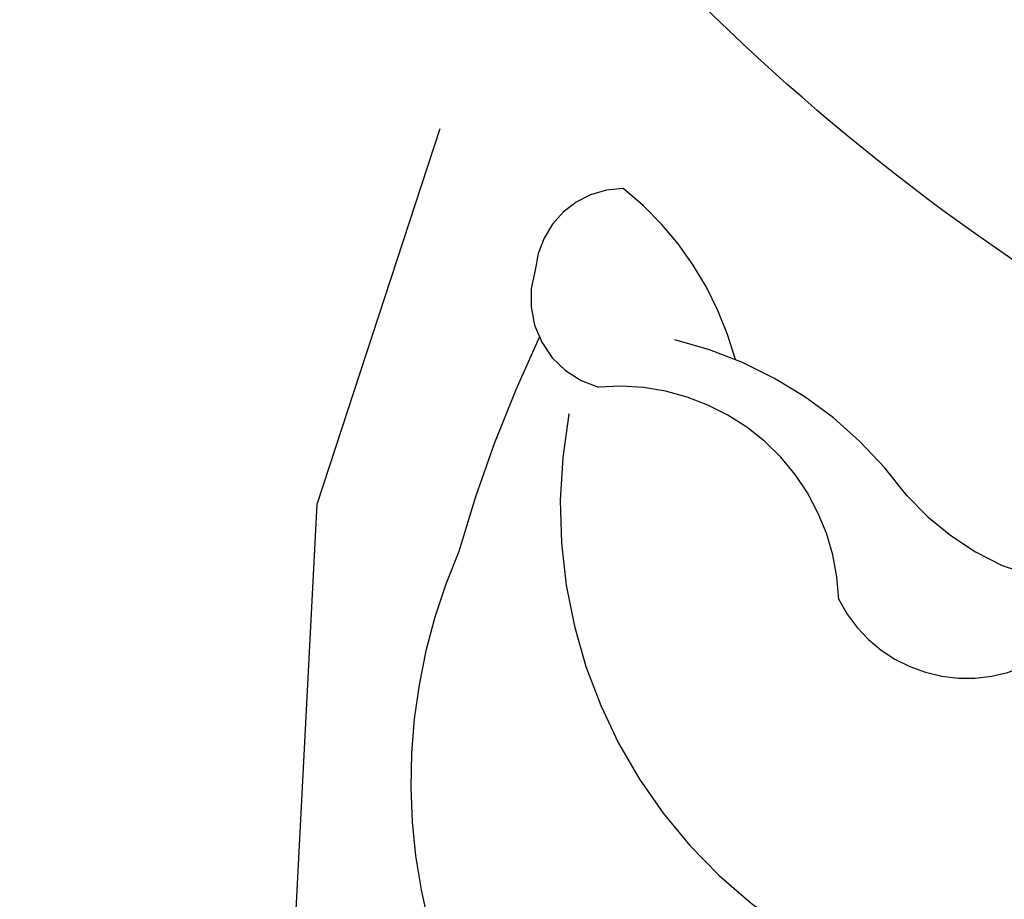
# Model space of a CAD drawing. Units: millimetres. Extents: x 73114 to 76894, y 75271 to 76162.
# Drawn here: x 74762 to 74772, y 75913 to 75923 of the extents above; entities that cross this region are included whole.
import ezdxf
from ezdxf.xclip import XClip

# ---------------------------------------------------------------- set-up
doc = ezdxf.new("R2010")
doc.units = ezdxf.units.MM
doc.header["$XCLIPFRAME"] = 2
doc.linetypes.add('ACAD_ISO07W100', pattern=[3, 0, -3])
doc.linetypes.add('HIDDEN', pattern=[9.524999999999999, 6.35, -3.175])
doc.layers.add('A-04.尺寸標註', color=4, linetype='Continuous')
doc.layers.add('H-08.木作(細線)', color=8, linetype='Continuous')
doc.layers.add('logo', color=8, linetype='Continuous', plot=False)
doc.styles.get("Standard").update_dxf_attribs({"font": 'arial.ttf'})
doc.styles.add('新細明體', font='PMingLiU.ttf')
doc.dimstyles.new('3', dxfattribs={"dimtxt": 7.5, "dimasz": 2.25, "dimexe": 1.5, "dimexo": 1.5, "dimgap": 0.9, "dimtad": 2, "dimdec": 0, "dimtxsty": '新細明體', "dimblk": 'ARCHTICK', "dimcen": 5, "dimclrd": 8, "dimclre": 8, "dimclrt": 4, "dimadec": 0, "dimazin": 0, "dimtfac": 1, "dimtdec": 0, "dimtix": 1, "dimtmove": 2, "dimatfit": 3, "dimldrblk": 'OPEN90', "dimfxl": 1.25, "dimlwd": 9, "dimlwe": 9, "dimarcsym": 0})

# ---------------------------------------------------------------- blocks, each defined once
blk = doc.blocks.new('_ArchTick')
at = {"color": 0, "linetype": 'ByBlock', "const_width": 0.15}
blk.add_lwpolyline([(-0.5, -0.5), (0.5, 0.5)], dxfattribs=at)
blk = doc.blocks.new('*D39')
at = {"layer": 'A-04.尺寸標註', "color": 8, "linetype": 'HIDDEN', "lineweight": 9, "ltscale": 0.3, "transparency": 16777216}
for p, q in [((74660.19095698328, 75758.19377128685), (74660.19095698328, 76025.58698902169)), ((75135.87607925462, 75877.27967818949), (75135.87607925462, 76025.58698902169))]:
    blk.add_line(p, q, dxfattribs=at)
at = {"layer": 'A-04.尺寸標註', "color": 8, "lineweight": 9, "ltscale": 0.3, "transparency": 16777216}
blk.add_line((74660.19095698328, 76024.08698902169), (75135.87607925462, 76024.08698902169), dxfattribs=at)
at = {"layer": 'DEFPOINTS', "color": 0, "ltscale": 0.3, "transparency": 16777216}
for p in [(75135.87607925462, 76024.08698902169), (75135.87607925462, 75875.77967818949), (74660.19095698328, 75756.69377128685)]:
    blk.add_point(p, dxfattribs=at)
at = {"layer": 'A-04.尺寸標註', "color": 8, "lineweight": 9, "ltscale": 0.3, "transparency": 16777216, "xscale": 2.25, "yscale": 2.25, "zscale": 2.25, "rotation": 180}
blk.add_blockref('_ArchTick', (74660.19095698328, 76024.08698902169), dxfattribs=at)
at = {"layer": 'A-04.尺寸標註', "color": 8, "lineweight": 9, "ltscale": 0.3, "transparency": 16777216, "xscale": 2.25, "yscale": 2.25, "zscale": 2.25}
blk.add_blockref('_ArchTick', (75135.87607925462, 76024.08698902169), dxfattribs=at)
at = {"layer": 'A-04.尺寸標註', "color": 4, "ltscale": 0.3, "transparency": 16777216, "insert": (74898.03351811896, 76029.21118960308), "char_height": 7.5, "attachment_point": 5, "style": '新細明體'}
blk.add_mtext('476', dxfattribs=at)
blk = doc.blocks.new('_Open90')
at = {"color": 0, "linetype": 'ByBlock', "lineweight": -2}
for p, q in [((-0.5, 0.5), (0, 0)), ((0, 0), (-1, 0)), ((0, 0), (-0.5, -0.5))]:
    blk.add_line(p, q, dxfattribs=at)
blk = doc.blocks.new('SE-21043L-d')
at = {"layer": 'H-08.木作(細線)'}
for points, knots in [([(-29.31313717181365, 62.63072261497609), (-33.03340464836219, 67.08247596030583), (-38.27714906297479, 76.56910005735108), (-36.39062246662979, 91.4658768175666), (-26.5103977008639, 103.394951954054), (-10.37183597918374, 107.2733911689775), (1.366423461273371, 101.6613519588489), (6.5192716267793, 95.99874389948218), (9.792409841209519, 93.62692604786344), (12.10148783283512, 93.31283394468096), (13.46656638676359, 93.7317078519659), (13.38432731397734, 91.21689741880618), (11.21893159369029, 90.93351558420568), (10.26850593527888, 90.96703256945148)], [0, 0, 0, 0, 0.0378287850627172, 0.07040401627090043, 0.101996822362594, 0.1453982193306572, 0.1773010491334993, 0.1896175421337566, 0.2002509273726762, 0.2053109771265888, 0.2066160061530788, 0.2100298217192387, 0.2192159854396908, 0.2192159854396908, 0.2192159854396908, 0.2192159854396908]), ([(-29.31313717181365, 62.630722614977), (-33.03340464836219, 67.08247596030674), (-38.27714906297479, 76.56910005735222), (-36.39062246662979, 91.4658768175675), (-26.51039770086572, 103.3949519540549), (-10.37183597918374, 107.2733911689782), (1.366423461271552, 101.6613519588498), (6.5192716267793, 95.99874389948309), (9.792409841209519, 93.62692604786434), (12.10148783283512, 93.31283394468187), (13.46656638676177, 93.7317078519668), (13.39214047979658, 91.45581829000139), (11.65001191368174, 91.01487296889036), (10.71235167141094, 90.96991047063534)], [0, 0, 0, 0, 0.0378287850627172, 0.07040401627090043, 0.101996822362594, 0.1453982193306572, 0.1773010491334993, 0.1896175421337566, 0.2002509273726762, 0.2053109771265888, 0.2066160061530788, 0.2100298217192387, 0.2178949329037516, 0.2178949329037516, 0.2178949329037516, 0.2178949329037516]), ([(-29.31313717181365, 62.63072261497632), (-33.03340464836219, 67.08247596030606), (-38.27714906297297, 76.56910005735153), (-36.39062246662979, 91.46587681756682), (-26.5103977008639, 103.394951954054), (-10.37183597918374, 107.2733911689775), (1.366423461273371, 101.6613519588491), (6.5192716267793, 95.99874389948218), (9.792409841209519, 93.62692604786366), (12.10148783283512, 93.31283394468119), (13.46656638676359, 93.73170785196635), (13.39214047979658, 91.4558182900007), (11.65001191368174, 91.01487296888945), (10.71235167141094, 90.96991047063489)], [0, 0, 0, 0, 0.0378287850627172, 0.07040401627090043, 0.101996822362594, 0.1453982193306572, 0.1773010491334993, 0.1896175421337566, 0.2002509273726762, 0.2053109771265888, 0.2066160061530788, 0.2100298217192387, 0.2178949329037516, 0.2178949329037516, 0.2178949329037516, 0.2178949329037516])]:
    blk.add_open_spline(points, degree=3, knots=knots, dxfattribs=at)
blk = doc.blocks.new('logo')
at = {"layer": 'logo'}
h = blk.add_hatch(color=256, dxfattribs=at)
edge = h.paths.add_edge_path()
edge.add_ellipse((0.1802914912277629, 0.6045799425100995), major_axis=(0.3229310822019948, 0.5660060967866092), ratio=0.6591105981489803, start_angle=263.8575603848327, end_angle=429.8250477163325)
edge.add_arc((0.01771428938263853, 1.391569346549659), 0.3993341679718461, 258.9967413552358, 261.0580007118785)
edge.add_ellipse((0.1787985320825101, 0.6023774291033988), major_axis=(0.3143045515932551, 0.550886248658738), ratio=0.6598378267023628, start_angle=263.2429892943743, end_angle=428.5195051545401, ccw=False)
edge.add_arc((0.5073199427151849, 0.3746967277193107), 0.04332311897827124, 263.9961799065642, 282.4455010696743)
edge = h.paths.add_edge_path()
edge.add_ellipse((0.1787985320825101, 0.6023774291033988), major_axis=(0.3143045515932551, 0.550886248658738), ratio=0.6598378267023628, start_angle=70.27444383542638, end_angle=262.8393938163964, ccw=False)
edge.add_arc((0.03068698310926266, 1.204096049413238), 0.2374621132576002, 245.2323085429004, 248.2556509235489, ccw=False)
edge.add_ellipse((0.1802914912277629, 0.6045799425100995), major_axis=(0.3229310822019948, 0.5660060967866092), ratio=0.6591105981489803, start_angle=71.19986132064916, end_angle=263.5874831709492)
edge.add_arc((0.5026783769171743, 0.3667582457528624), 0.03889587363998076, 266.46582511937555, 288.39279538090886, ccw=False)
edge = h.paths.add_edge_path(flags=17)
edge.add_line((0.1957087584469264, 1.019739823916098), (0.1957087584469264, 1.034098023633305))
edge.add_arc((0.01771428938263853, 1.391569346549659), 0.3993341679718463, 261.0580007118787, 296.46993326101176, ccw=False)
edge.add_ellipse((0.1787985320825101, 0.6023774291033988), major_axis=(0.3143045515932551, 0.550886248658738), ratio=0.6598378267023628, start_angle=68.51950515454008, end_angle=70.27444383542637)
edge.add_arc((0.03068698310926266, 1.204096049413238), 0.2374621132576002, 248.2556509235472, 287.7328540247523)
edge.add_arc((0.1787515700016229, 0.8428055305785165), 0.1548912369510153, 119.2734902879766, 139.7005654380212)
edge.add_arc((0.4473028325628547, 0.5857130801532549), 0.5264673858294753, 137.2637964536153, 146.3296441712179)
edge.add_arc((0.699990274517404, 0.4866655720743438), 0.7937747080540483, 150.495440047385, 153.133153759539)
edge.add_arc((0.1745226173352421, 0.06722498738599825), 0.7993051380316838, 100.81859140067678, 103.20768185935663, ccw=False)
edge.add_arc((0.3030484850914945, 0.6842535605883313), 0.3253316575808651, 138.9230766667263, 148.8947779466664, ccw=False)
edge.add_arc((0.6247753021470999, 0.3946425204858315), 0.7581851605665992, 124.46568866148871, 138.4001760205241, ccw=False)
edge = h.paths.add_edge_path()
edge.add_arc((0.03068698310926266, 1.204096049413238), 0.2374621132576002, 233.3595557964515, 245.2323085428985)
edge.add_ellipse((0.1802914912277629, 0.6045799425100995), major_axis=(0.3229310822019948, 0.5660060967866092), ratio=0.6591105981489803, start_angle=69.8250477163325, end_angle=71.19986132064912, ccw=False)
edge.add_arc((0.01771428938263853, 1.391569346549659), 0.3993341679718461, 251.1922767923416, 258.9967413552355, ccw=False)
h.paths.add_polyline_path([(-0.05230556841343059, 0.8157453957182952, -0.021859056043336), (-0.01507380947805359, 0.83128368382404, -0.004954860000038527), (-0.00810373917556717, 0.8453871283209082, 0.01296660139934615), (-0.04819829918778851, 0.8348734075898392, 0.2233168218597432), (-0.2014011449027748, 0.6528535364541312, 0.4252427048585448), (-0.1683051170384715, 0.6103540628209885, 0.3932468187878483), (-0.01762062065063219, 0.7391353612993043, -0.08455806392049481), (0.01863162675181229, 0.8422020905063619, 0.01919431720782771), (-0.01507380947805359, 0.83128368382404, 0.00472601496695061), (-0.02146029121468018, 0.817705401067542, 0.02114843064291109), (-0.0385352395078371, 0.731271739926342, -0.08072109411544336), (-0.0657668188050593, 0.6647157422494274, -0.1041126089873124), (-0.1095005248516827, 0.6338635803485886, -0.09487265850930753), (-0.1615376919817209, 0.6213485423295424, -0.2078766928766236), (-0.1806048093676509, 0.6426082113111988, -0.2230344450931209), (-0.1780736952623556, 0.6710532802908347, -0.1686900671656828)], flags=17)
h.paths.add_polyline_path([(0.3601444251999055, 0.9744338414684535, 0.08859226629592737), (0.2835073553887923, 0.9527853389090524, 0.1407242370476406), (0.1982018572907691, 0.8196671719715596, -0.01227177250547251), (0.2022841222515126, 0.8147051671339796, -0.04153164331666979), (0.2150540611637553, 0.7974176329671536, 0.005558464624925259), (0.2209631089517643, 0.8159314326703679, -0.1878740793793823)], flags=17)
h.paths.add_polyline_path([(0.1897142947582324, 0.7303215851770801, 0.0115915370869728), (0.2047059639044164, 0.7679695011984222, 0.05688370383272847), (0.1918557768840401, 0.7904103092669175, -0.2712076389547624), (0.104537738736326, 0.711475444863936, -0.6796773919459298), (0.03965647445693321, 0.8164824763771321, -0.2900714316886079), (0.156914567009153, 0.8216799143929165, -0.1039224699488403), (0.1918557768840401, 0.7904103092669175, 0.05334853169188579), (0.1967681846745108, 0.8147051671339796, -0.004507969820746855), (0.1982018572907691, 0.8196671719715596, 0.2206035135701973), (0.0977739846730401, 0.8649461524264552, -0.01550142577462651), (0.0459350263390661, 0.8490112198160205, 0.00876830390257717), (0.03017708532752295, 0.8452974066130992, 0.02953939081686043), (0.0175457415789424, 0.8363910639072856, 1.009366776920765)], flags=17)
h.paths.add_polyline_path([(0.2150540611637553, 0.7974176329671536, -0.008928044058282365), (0.2047059639044164, 0.7679695011984222, -0.3476776960045613), (0.1679542116507946, 0.6313600905932617, 0.007270499821651857), (0.06358657876626239, 0.5787944804405925, -0.03560609058727635), (0.05895027547740028, 0.575940708536109, 0.01139008744123329), (0.06744892920141865, 0.571468074654149, 0.0121005007826768), (0.1545408028796373, 0.6096588174459612, 0.4616392744760571)], flags=17)
h.paths.add_polyline_path([(0.1077747728140821, 0.6735532254033387, 0.4331813314891947), (0.02724251157269464, 0.6315920425049626, 0.04485966569812438), (0.02569205851068546, 0.6202306754530582, -0.02678327127818661), (0.03807156646325893, 0.622268852538582, -0.142026000870599), (0.04976623274160374, 0.6424708780014043, -0.3074293050449363), (0.08627541476562328, 0.6616177569894717, -0.9534009816383994), (0.07053261014334566, 0.6213149306240666, 0.06961301498217881), (0.03807156646325893, 0.622268852538582, 0.04289129193809801), (0.03695020705163188, 0.6151785492311319, -0.06771935356188001), (0.07003147040268232, 0.6143533218064476, 0.8933793397286959)], flags=17)
h.paths.add_polyline_path([(0.02131583426853467, 0.6124138967943509, -0.009242549506202803), (0.0257419910212775, 0.6134095670768147, -0.02665142947774641), (0.02569205851068546, 0.6202306754530582, 0.01368370592972651), (0.01946887659505592, 0.6186807099666112, 0.1743261054895702), (-0.00349825258126657, 0.6062716579290282, 0.391287119431291), (0.005613851330053876, 0.5707360095921103, 0.2105547002655037), (0.0418485647696798, 0.5632758718793411), (0.04291173479759891, 0.561601267801052, 0.001325611377629147), (0.05259464934169955, 0.5654491270888684, -0.005065274568175245), (0.04991129326299415, 0.5670845499780626, -0.02752815215014762), (0.0446363764040143, 0.5717549030196096, -0.1952920133699726), (0.0171001214930584, 0.5801918241422754, -0.6592984287717002)], flags=17)
h.paths.add_polyline_path([(0.03695020705163188, 0.6151785492311319, 0.02312704452406808), (0.0257419910212775, 0.6134095670768147, 0.1846723411631602), (0.0446363764040143, 0.5717549030196096, 0.09835508698171387), (0.05895027547740028, 0.575940708536109, -0.00978770269035779), (0.05181627512683917, 0.5800900359981824, -0.240413133197712)], flags=17)
h.paths.add_polyline_path([(0.06744892920141865, 0.571468074654149, -0.002039086036632996), (0.05259464934169955, 0.5654491270888684, 0.07598953021402204), (0.09602777759209857, 0.5478220055574639, 0.1084310323164508), (0.2335050702713488, 0.5508145082039846, -0.004552359178270984), (0.2332031599398761, 0.5566395580299286, -0.0283319159353915), (0.1678197358887701, 0.5494967985196126, -0.1237080263213182)], flags=17)
h.paths.add_polyline_path([(0.3961773480441479, 0.7392365069936204, -0.5517299937189176), (0.4237469814415817, 0.6878573508229238, -0.1897896029508824), (0.3036419916588784, 0.5729648230417297, -0.01388117698386278), (0.2724998600933759, 0.5646047232085039, 0.01103912404721258), (0.2726171806607454, 0.556339671799833, 0.02216203085154623), (0.294634035688432, 0.561867080360571, -0.01096585878545845), (0.3113842380389542, 0.567947896755868, -0.001761100456537227), (0.3461386303115432, 0.5836198053202679, 0.03474429840727061), (0.3759161139769276, 0.6030616371772339, 0.08610291134086423), (0.4334771144822298, 0.6717654332396705, 0.5066594807780262), (0.3980013446580415, 0.7640918848564979, 0.3552052302613521), (0.2501881690386654, 0.6740848451963757, 0.09342211340373655), (0.2332031599398761, 0.5566395580299286, 0.01726283517204237), (0.2724998600933759, 0.5646047232085039, -0.3139095768473526)], flags=17)
h.paths.add_polyline_path([(0.2585770361056348, 0.5458189120918178, -0.00970179657672169), (0.2727876776061748, 0.5526473205472939, -0.004935924228143223), (0.2726171806607454, 0.556339671799833, -0.03536928119621949), (0.236726589517275, 0.5516129661345985, -0.00258674009545134), (0.2335050702713488, 0.5508145082039846, 0.01440468535962261), (0.2351580052327336, 0.5324356305582114, -0.02050935983597559)], flags=17)
h.paths.add_polyline_path([(0.2732093080103368, 0.546779193443399, -0.00785664003140717), (0.2727876776061748, 0.5526473205472939, 0.009701796576718462), (0.2585770361056348, 0.5458189120918178, 0.02050935983598017), (0.2351580052327336, 0.5324356305582114, 0.000680888531336392), (0.2352623283550201, 0.531569460575156, -0.002588116351320516), (0.23603359471781, 0.5259769832246093, -0.01371258215328648), (0.2485680980298639, 0.5342724894226194, -0.01198013518408353)], flags=17)
h.paths.add_polyline_path([(0.2775829619658907, 0.5197747030988467, -0.03657898652114943), (0.2732093080103368, 0.546779193443399, 0.0119801351840829), (0.2485680980298639, 0.5342724894226194, 0.0134108692760928), (0.2360495025222917, 0.5258569488760259, 0.001088580213132376), (0.2350756948035269, 0.5251725232747049, 0.01593336830827142), (0.2355443970463966, 0.4269779970863965, -0.1902026159777679), (0.1870881993254443, 0.3040625678486322, -0.2661611695614833), (0.1213594572309376, 0.2691329711169601, -0.2073165086283806), (0.1832547434769367, 0.4774749345606324, -0.06459314176191647), (0.2350792635388643, 0.5253040150964807, -0.001016817078696529), (0.2352623283550201, 0.531569460575156, -0.0006808885313488096), (0.2351580052327336, 0.5324356305582114, 0.1525377839630521), (0.1076289262309729, 0.3834219235513956, 0.2302412230988999), (0.1105060786630929, 0.23817483466064, 0.234094741273827), (0.2113390103604615, 0.2714774613959889, 0.172716903701725), (0.2737502371583105, 0.3748320669747045, 0.02813155534165157), (0.2812866608765034, 0.4407611798724247, -0.01435151781848595), (0.2820583406301012, 0.4591253095941283, 0.06201608288984124), (0.3139585848584829, 0.4484350370994434, 0.3494866153747248), (0.464949853851067, 0.5256955051090699, 0.3924066729197783), (0.4355419280163915, 0.6057995947885502, 0.1301076997640089), (0.3830701842125563, 0.5999521838903092, 0.001865372168486674), (0.3461386303115432, 0.5836198053202679, -0.05472112838869806), (0.294634035688432, 0.561867080360571, 0.01459322496150621), (0.2727876776061748, 0.5526473205472939, 0.0078566400314079), (0.2732093080103368, 0.546779193443399, -0.01108000849836338), (0.2965086155727477, 0.55728347380591, -0.1006777564325591), (0.4078980002250319, 0.5882487102289815, -0.3492029408971026), (0.4322182231735496, 0.5655765199562666, -0.402436893655924), (0.3163307132363116, 0.4647718286369127, -0.009973720721309132), (0.3173924490274658, 0.4691670745141892, 0.6133720589346167), (0.2948300816515257, 0.5078601469804198, 0.1757128613883309), (0.2790813191950292, 0.5031389568403029, -0.002483924896502284), (0.2801474653115292, 0.4896262754855343, -0.4636439566526038), (0.3024185474187107, 0.4930488583158876, -0.5137676618201015), (0.300458431678635, 0.467046954633588, -0.0750515546979712), (0.2810496769998281, 0.4765659267541196, 0.007944002259326899)], flags=17)
h.paths.add_polyline_path([(0.3139585848584829, 0.4484350370994434, -0.06201608288984121), (0.2820583406301012, 0.4591253095941283, -0.007786344994728682), (0.2812866608765034, 0.4407611798724247, 0.02757247652769637), (0.2827627458300412, 0.4054988815096294, 0.05820023890153306), (0.2836784263763548, 0.3967188038159293, 0.2646597849976745), (0.3787276363163983, 0.2932210735971239, 0.3153274601522557), (0.4945893319254537, 0.328712794806961, -0.02586660080713447), (0.4907040384750871, 0.3297514328087345, -0.3803631673759104), (0.3531204571172566, 0.3280716161589226, -0.1539544757914205), (0.3145165439382254, 0.4049609248404522, -0.0908309219414973)], flags=17)
h.paths.add_polyline_path([(0.4638140665520041, 0.3683248876122889, 0.3364317195218746), (0.4907040384750871, 0.3297514328087345, 0.0258666008071405), (0.4945893319254537, 0.328712794806961, 0.02639439727819642), (0.4985565019924252, 0.3322692042911513, -0.0259271544351559), (0.4942123299151717, 0.3334040755398746, -0.1732853820220084), (0.4710130352214037, 0.3510598686052617, -0.6853148175230003), (0.4866631730146764, 0.3832862350909636, -0.4910266436165239), (0.5032800518129079, 0.3451704189756128, -0.04054744413361341), (0.4942123299151717, 0.3334040755398746, 0.0259271544351559), (0.4985565019924252, 0.3322692042911513, 0.1396531341872101), (0.5120559585211595, 0.3564227127581034, 1.004842765417396)], flags=17)
h.paths.add_polyline_path([(0.4060733820242604, 1.003818160015726, 0.1438390393645085), (0.3493907882984786, 0.9962406504719183, 0.06921317461904568), (0.2835073553887923, 0.9527853389090524, -0.08859226629592848), (0.3601444251999055, 0.9744338414684535, 0.4046355192096127)], flags=17)
h.paths.add_polyline_path([(0.2704679584294354, 0.9459210076247473, -0.01626974206808632), (0.2835073553887923, 0.9527853389090524, -0.06921317461904479), (0.3493907882984786, 0.9962406504719183, 0.03762599015117966), (0.2241811307776516, 0.932558245834116, -0.08221276787595427), (0.03803748201244161, 0.854791182407098, 0.004306136525557315), (0.02449301217347966, 0.8523235934781042, 0.008988616880162765), (0.01863162675181229, 0.8422020905063619, -0.006473605751648267), (0.03017708532752295, 0.8452974066130992, -0.1369455202377756), (0.0977739846730401, 0.8649461524264552, 0.05466800111129)], flags=17)
for points in [[(0.01863162675181229, 0.8422020905063619, 0.01919431720782712), (-0.01507380947805359, 0.83128368382404, 0.00472601496695109), (-0.02146029121468018, 0.817705401067542, -0.04458682337099956), (-0.0444193095281662, 0.7318085008992057, -0.076229827986746), (-0.07547703635282232, 0.6710310665012003, -0.2358640760463701), (-0.1623128158807958, 0.6232642294426114, -0.4502974716918374), (-0.1780736952623556, 0.6710532802908347, -0.1686900671656764), (-0.05230556841343059, 0.8157453957182952, -0.02185905604333879), (-0.01507380947805359, 0.83128368382404, -0.004954860000039027), (-0.00810373917556717, 0.8453871283209082, 0.01296660139934728), (-0.04819829918778851, 0.8348734075898392, 0.2233168218597408), (-0.2014011449027748, 0.6528535364541312, 0.4252427048585448), (-0.1683051170384715, 0.6103540628209885, 0.3932468187878483), (-0.01762062065063219, 0.7391353612993043, -0.0845580639204947)], [(-0.1623128158807958, 0.6232642294426114, -0.2065216735365617), (-0.1806048093676509, 0.6426082113111988, 0.2078766928766259), (-0.1615376919817209, 0.6213485423295424, 0.02430501966049054), (-0.1477740670397907, 0.6226661580376458, -0.04337341925220608)], [(0.2726171806607454, 0.556339671799833, -0.01103912404721306), (0.2724998600933759, 0.5646047232085039, -0.01726283517204249), (0.2332031599398761, 0.5566395580299286, 0.004552359178271081), (0.2335050702713488, 0.5508145082039846, 0.002586740095451355), (0.236726589517275, 0.5516129661345985, 0.03536928119621992)]]:
    blk.add_hatch(color=256, dxfattribs=at).paths.add_polyline_path(points)
h = blk.add_hatch(color=256, dxfattribs=at)
edge = h.paths.add_edge_path()
edge.add_ellipse((0.1787985320825101, 0.6023774291033988), major_axis=(0.3143045515932551, 0.550886248658738), ratio=0.6598378267023628, start_angle=68.51950515454013, end_angle=70.27444383542638, ccw=False)
edge.add_arc((0.01771428938263853, 1.391569346549659), 0.3993341679718461, 258.9967413552348, 261.0580007118781, ccw=False)
edge.add_ellipse((0.1802914912277629, 0.6045799425100995), major_axis=(0.3229310822019948, 0.5660060967866092), ratio=0.6591105981489803, start_angle=69.82504771633249, end_angle=71.19986132064916)
edge.add_arc((0.03068698310926266, 1.204096049413238), 0.2374621132576002, 245.232308542898, 248.2556509235465)
h = blk.add_hatch(color=256, dxfattribs=at)
h.paths.add_polyline_path([(0.2150540611637553, 0.7974176329671536, 0.04153164331664885), (0.2022841222515126, 0.8147051671339796, 0.01227177250549282), (0.1982018572907691, 0.8196671719715596, 0.004507969820750146), (0.1967681846745108, 0.8147051671339796, -0.05334853169187739), (0.1918557768840401, 0.7904103092669175, -0.05688370383272678), (0.2047059639044164, 0.7679695011984222, 0.008928044058282486)])
h.paths.add_polyline_path([(0.01863162675181229, 0.8422020905063619, -0.008988616880162116), (0.02449301217347966, 0.8523235934781042, 0.01042475127150461), (-0.00810373917556717, 0.8453871283209082, 0.004954860000038847), (-0.01507380947805359, 0.83128368382404, -0.01919431720782767)])
h.paths.add_polyline_path([(0.0977739846730401, 0.8649461524264552, 0.1369455202377763), (0.03017708532752295, 0.8452974066130992, -0.008768303902576382), (0.0459350263390661, 0.8490112198160205, 0.01550142577462738)])
h.paths.add_polyline_path([(0.03807156646325893, 0.622268852538582, 0.02678327127818773), (0.02569205851068546, 0.6202306754530582, 0.02665142947774828), (0.0257419910212775, 0.6134095670768147, -0.02312704452407075), (0.03695020705163188, 0.6151785492311319, -0.04289129193809763)])
h.paths.add_polyline_path([(0.06744892920141865, 0.571468074654149, -0.01139008744123158), (0.05895027547740028, 0.575940708536109, -0.09835508698171976), (0.0446363764040143, 0.5717549030196096, 0.02752815215013946), (0.04991129326299415, 0.5670845499780626, 0.005065274568173491), (0.05259464934169955, 0.5654491270888684, 0.00203908603663323)])
for p, q in [((0.04291173479759891, 0.561601267801052), (0.0418485647696798, 0.5632758718793411)), ((0.1957087584469264, 1.034098023629667), (0.1957087584469264, 1.019739823916098))]:
    blk.add_line(p, q, dxfattribs=at)
at = {"layer": 'logo', "lineweight": 0}
for p, q in [((0.0418485647696798, 0.5632758718793411), (0.04291173479759891, 0.561601267801052)), ((0.1957087584469264, 1.019739823916098), (0.1957087584469264, 1.034098023629667))]:
    blk.add_line(p, q, dxfattribs=at)
at = {"layer": 'logo'}
for points in [[(-0.1683051170384715, 0.6103540628209885, -0.4252427048585419), (-0.2014011449027748, 0.6528535364541312, -0.2233168218597428), (-0.04819829918778851, 0.8348734075898392, -0.02770344236119389), (0.03803748201244161, 0.854791182407098, 0.08221276787596012), (0.2241811307776516, 0.932558245834116, -0.03762599015117698), (0.3493907882984786, 0.9962406504719183, -0.1438390393645085), (0.4060733820242604, 1.003818160015726, -0.8727750605919423)], [(-0.1615376919817209, 0.6213485423295424, -0.4345306362253787), (-0.1780736952623556, 0.6710532802908347, -0.1686900671656771), (-0.05230556841343059, 0.8157453957182952, 0.9091828181362692)], [(0.1957087584469264, 1.019739823916098, 0.06087570300022179), (0.05780434039661486, 0.8980197808350567, 0.1377163805939768), (-0.01762062065063219, 0.7391353612993043, -0.3932468187878277), (-0.1683051170384715, 0.6103540628209885, 79.5784587167159)], [(-0.1110283693142264, 1.013557302380832, 0.2001721110250373), (0.1957087584469264, 1.034098023629667, -0.06696522655621184)], [(-0.1110283693142264, 1.013557302380832, 0.2418021369812594), (0.1030130219332932, 0.9779164762112487, 0.5759375712262855)], [(-0.05230556841343059, 0.8157453957182952, -0.05634865605229895), (0.0459350263390661, 0.8490112198160205, 0.07022894113525269), (0.2704679584294354, 0.9459210076247473, 0.769245452175019)], [(-0.02146029121468018, 0.817705401067542, 0.02114843064290976), (-0.0385352395078371, 0.731271739926342, 0.6581859547938771)], [(0.06061994034462259, 0.9429864337662366, 0.03957786866485315), (0.009155046396699618, 0.8775939219158317, 0.02119316860327467), (-0.02146029121468018, 0.817705401067542, 0.7003962402884644)], [(0.0418485647696798, 0.5632758718793411, -0.2105547002655265), (0.005613851330053876, 0.5707360095921103, -0.3912871194312475), (-0.00349825258126657, 0.6062716579290282, -0.1743261054895447), (0.01946887659505592, 0.6186807099666112, -0.1104059592868424), (0.07053261014334566, 0.6213149306240666, 0.9534009816383265), (0.08627541476562328, 0.6616177569894717)], [(0.2209631089517643, 0.8159314326703679, -0.02608314483907619), (0.1897142947582324, 0.7303215851770801, -1.009366776920672), (0.0175457415789424, 0.8363910639072856, 0.6247731714532294)], [(0.06358657876626239, 0.5787944804405925, -0.3386137699050284), (0.0171001214930584, 0.5801918241422754, -0.6592984287716792), (0.02131583426853467, 0.6124138967943509, -0.1003158122521137), (0.07003147040268232, 0.6143533218064476, 0.8933793397286947), (0.1077747728140821, 0.6735532254033387, 0.4331813314891947), (0.02724251157269464, 0.6315920425049626, 0.2892991997957457), (0.04991129326299415, 0.5670845499780626, 0.0810860154248285), (0.09602777759209857, 0.5478220055574639, -0.6847837712609218)], [(0.0175457415789424, 0.8363910639072856, -0.4169432612355427), (0.2022841222515126, 0.8147051671339796, 0.8285324686616854)], [(0.1967681846745108, 0.8147051671339796, -0.3293209606216967), (0.104537738736326, 0.711475444863936, -0.6796773919459292), (0.03965647445693321, 0.8164824763771321, 0.4158709405261485)], [(0.08627541476562328, 0.6616177569894717, 0.307429305044931), (0.04976623274160374, 0.6424708780014043, 0.4464322647557979), (0.05181627512683917, 0.5800900359981824, 0.1452688044190072), (0.1678197358887701, 0.5494967985196126, -0.2149794390508303)], [(0.03965647445693321, 0.8164824763771321, -0.2900714316881845), (0.156914567009153, 0.8216799143929165, -0.5397990693515548), (0.1679542116507946, 0.6313600905932617, 0.007270499821651902), (0.06358657876626239, 0.5787944804405925, -1.514750343190106)], [(0.1545408028796373, 0.6096588174459612, -0.01546583697774856), (0.04291173479759891, 0.561601267801052, 0.6080141768509018)], [(0.1030130219332932, 0.9779164762112487, 0.08936670223265955), (0.06061994034462259, 0.9429864337662366, 0.02839744826823236)], [(0.2820583406301012, 0.4591253095941283, -0.03592576958861839), (0.2737502371583105, 0.3748320669747045, -0.1727169037017231), (0.2113390103604615, 0.2714774613959889, -0.2340947412738342), (0.1105060786630929, 0.23817483466064, -0.2302412230988991), (0.1076289262309729, 0.3834219235513956, -0.1735902124985646), (0.2585770361056348, 0.5458189120918178)], [(0.09602777759209857, 0.5478220055574639, 0.1110489197348274), (0.236726589517275, 0.5516129661345985, 0.1479759815441559), (0.3759161139769276, 0.6030616371772339, 0.3935249538523782)], [(0.2352623283550201, 0.531569460575156, 0.01697180463822454), (0.2355443970463966, 0.4269779970863965, -0.1902026159777679), (0.1870881993254443, 0.3040625678486322, -0.2661611695614849), (0.1213594572309376, 0.2691329711169601, -0.2909371293761529), (0.2485680980298639, 0.5342724894226194, 0.2119685697849922)], [(0.2022841222515126, 0.8147051671339796, -0.5130066076122632), (0.1545408028796373, 0.6096588174459612, -1.702754082827425)], [(0.1678197358887701, 0.5494967985196126, 0.05953593816143615), (0.3036419916588784, 0.5729648230417297, 0.1897896029508848), (0.4237469814415817, 0.6878573508229238, 0.5517299937189053), (0.3961773480441479, 0.7392365069936204, 0.3816204681033822), (0.2775829619658907, 0.5197747030988467, -0.007944002259329648), (0.2810496769998281, 0.4765659267541196, -0.007944002259329648)], [(0.1932232384260715, 1.018026474408543, 0.002732520062785908), (0.1957087584469264, 1.019739823916098)], [(0.3493907882984786, 0.9962406504719183, 0.2167173946758744), (0.1967681846745108, 0.8147051671339796, 0.6383265539989161)], [(0.3601444251999055, 0.9744338414684535, 0.1878740793793891), (0.2209631089517643, 0.8159314326703679, 0.7832258060572383)], [(0.3759161139769276, 0.6030616371772339, 0.08610291134086423), (0.4334771144822298, 0.6717654332396705, 0.5066594807780268), (0.3980013446580415, 0.7640918848564979, 0.3552052302613527), (0.2501881690386654, 0.6740848451963757, 0.1132693649479276), (0.2352623283550201, 0.531569460575156, 0.5831314952798562)], [(0.2485680980298639, 0.5342724894226194, -0.02306320509228194), (0.2965086155727477, 0.55728347380591, -0.1006777564325578), (0.4078980002250319, 0.5882487102289815, -0.3492029408971207), (0.4322182231735496, 0.5655765199562666, -0.4024368936559268), (0.3163307132363116, 0.4647718286369127, -0.2471362217119116)], [(0.2585770361056348, 0.5458189120918178, -0.0352737193180119), (0.3113842380389542, 0.567947896755868, -0.003626484538416195), (0.3830701842125563, 0.5999521838903092, 0.3894892301551027)], [(0.2704679584294354, 0.9459210076247473, -0.105013371836621), (0.3601444251999055, 0.9744338414684535, 0.4046355192096127), (0.4060733820242604, 1.003818160015726, 1.743742499028333)], [(0.2790813191950292, 0.5031389568403029, -0.1757128613882636), (0.2948300816515257, 0.5078601469804198, -0.6133720589346167), (0.3173924490274658, 0.4691670745141892)], [(0.300458431678635, 0.467046954633588, 0.5137676618199993), (0.3024185474187107, 0.4930488583158876, 0.463643956655889), (0.2801474653115292, 0.4896262754855343, 0.463643956655889)], [(0.300458431678635, 0.467046954633588, -0.07505155469793472), (0.2810496769998281, 0.4765659267541196)], [(0.3830701842125563, 0.5999521838903092, -0.1301076997640494), (0.4355419280163915, 0.6057995947885502, -0.3924066729197594), (0.464949853851067, 0.5256955051090699, -0.4206191088823891), (0.2820583406301012, 0.4591253095941283, -0.4206191088823891)], [(0.3139585848584829, 0.4484350370994434, 0.09083092194145637), (0.3145165439382254, 0.4049609248404522, 0.1697044603992359), (0.3594272650934727, 0.3219648198219147)], [(0.3173924490274658, 0.4691670745141892, 0.009973720721305295), (0.3163307132363116, 0.4647718286369127, 0.009973720721305295)], [(0.5120559585211595, 0.3564227127581034, -0.1666618571212795), (0.4945893319254537, 0.328712794806961, -0.7073896391061711)]]:
    blk.add_lwpolyline(points, format="xyb", dxfattribs=at)
at = {"layer": 'logo', "lineweight": 0}
for centre, radius, start, end in [((-0.1643858568113501, 0.6475424788013697), 0.03739436968983657, 171.8347694280055, 263.9838472513553), ((0.06880690531579603, 0.5809082623973154), 0.279622089332472, 114.7361682827167, 165.0904020367869), ((-0.1490411439281161, 0.6541347435904754), 0.03360246894122688, 149.7687751392242, 246.7364448915305), ((0.093143185151348, 0.5623139480239843), 0.2922034198878472, 119.8522701667186, 158.1526064312452), ((-0.1621726876892353, 0.7557257770322394), 0.1455010033764225, 267.5844398299313, 353.4527415078689), ((-0.1667079289290996, 0.7340673527323816), 0.1108902572256605, 272.2715016923375, 325.3573380083242), ((0.01771428938263853, 1.391569346549659), 0.3993341679718463, 251.1922767913685, 296.4699332626376), ((-0.2581129174050147, 0.8026834608690478), 0.22514044059216, 324.2141919899058, 341.651058703596), ((0.1439353603091149, 0.3979018227310007), 0.4616316210841608, 110.1482462160117, 115.1571751545784), ((0.1745226173352421, 0.06722498738599825), 0.7993051380316741, 103.2076818622485, 106.1792414672824), ((-0.5136094913195848, 0.9032331150892787), 0.4995256000179559, 339.9295794800711, 350.1413633094176), ((0.699990274517404, 0.4866655720743438), 0.7937747080540478, 154.2687147294743, 155.3518295122541), ((0.3030484850914945, 0.6842535605883313), 0.3253316575808651, 150.9547617137517, 170.2880518850071), ((0.699990274517404, 0.4866655720743438), 0.7937747080540478, 153.1331537588159, 154.2687147294743), ((0.699990274517404, 0.4866655720743438), 0.7937747080540479, 153.1331537588159, 154.2687147294743), ((0.1439353603091149, 0.3979018227310007), 0.4616316210841607, 105.7497728631555, 110.1482462160117), ((0.1439353603091149, 0.3979018227310007), 0.4616316210841607, 105.7497728631555, 110.1482462160117), ((0.699990274517404, 0.4866655720743438), 0.7937747080540479, 150.4954400472854, 153.1331537588159), ((0.1745226173352421, 0.06722498738599825), 0.7993051380316741, 100.8185914038015, 103.2076818622485), ((0.1745226173352421, 0.06722498738599825), 0.7993051380316745, 100.8185914038015, 103.2076818622485), ((0.02028596950003703, 0.5934343498192902), 0.02702749896356355, 151.6424661093642, 237.1215310128311), ((0.02524025208913372, 0.5805401072075256), 0.03857478909040277, 98.60462857343867, 138.1597375644146), ((0.1031355585600977, 0.7825537336520938), 0.1011141676495096, 147.8294666415768, 328.8978089759132), ((0.03219623557924933, 0.608121515012499), 0.045872640722953, 234.5858600428755, 282.1467213240621), ((0.02611530592366762, 0.5953991535288878), 0.01767869950702959, 105.7525507100259, 239.3397585592807), ((0.4473028325628547, 0.5857130801532549), 0.5264673858294758, 137.263796452155, 146.3296441699156), ((0.0412567250587017, 0.6098790646001362), 0.03827366901429834, 230.8646392630464, 275.0659446858193), ((0.09917247269004292, 0.7340349746164065), 0.1309186474125093, 121.8036290198132, 128.5715906519971), ((0.3030484850914945, 0.6842535605883313), 0.3253316575808651, 148.8947779475074, 150.9547617137517), ((0.3030484850914945, 0.6842535605883313), 0.3253316575808651, 148.8947779475074, 150.9547617137517), ((0.1439353603091149, 0.3979018227310007), 0.4616316210841607, 104.2661524338862, 105.7497728631555), ((0.05089288653471158, 0.5057800422591754), 0.1171922743667121, 102.4177745700647, 105.5536532492133), ((0.05045831193456252, 0.493199670139802), 0.1227245527240515, 101.6186466247271, 103.7368226273428), ((0.3030484850914945, 0.6842535605883313), 0.3253316575808652, 138.9230766657804, 148.8947779475074), ((0.1745226173352421, 0.06722498738599825), 0.7993051380316745, 99.83170370540198, 100.8185914038015), ((0.08965602809803386, 0.6172881730826703), 0.06403161499941033, 177.3661079519337, 183.4727200936877), ((0.08965602809803386, 0.6172881730826703), 0.06403161499941035, 177.3661079519337, 183.4727200936877), ((0.08965602809803386, 0.6172881730826703), 0.06403161499941033, 167.0919180890337, 177.3661079519337), ((0.05089288653471158, 0.5057800422591754), 0.1171922743667121, 96.28096806551838, 102.4177745700647), ((0.05089288653471158, 0.5057800422591754), 0.1171922743667121, 96.28096806551838, 102.4177745700647), ((0.05045831193456252, 0.493199670139802), 0.1227245527240515, 96.31926312742605, 101.6186466247271), ((0.05045831193456252, 0.493199670139802), 0.1227245527240515, 96.31926312742605, 101.6186466247271), ((0.08965602809803386, 0.6172881730826703), 0.06403161499941033, 183.4727200936877, 225.3249795817769), ((0.09287823058366484, 0.7768191064760686), 0.06637573533898945, 143.3047786126605, 280.1170213466692), ((0.08718131134992291, 0.6148166790599134), 0.06224204794723829, 70.67896159582112, 164.3644022670932), ((0.09917247269004292, 0.7340349746164065), 0.1309186474125092, 90.61205172590071, 121.8036290198132), ((0.1439353603091149, 0.3979018227310007), 0.4616316210841607, 102.2566567033623, 104.2661524338862), ((0.07876203129308124, 0.612199669988513), 0.04191780493394283, 175.9248535138212, 229.9973046726602), ((0.07876203129308124, 0.612199669988513), 0.04191780493394283, 166.1009147836056, 175.9248535138212), ((0.07876203129308124, 0.612199669988513), 0.04191780493394283, 166.1009147836056, 175.9248535138212), ((0.05045831193456252, 0.493199670139802), 0.1227245527240515, 80.82279010239485, 96.31926312742605), ((-0.1037734331875981, 1.455891264829006), 0.6176015258742746, 283.2744387459256, 302.0739384075951), ((0.07876203129308124, 0.612199669988513), 0.04191780493394283, 133.7672010887973, 166.1009147836056), ((0.05089288653471158, 0.5057800422591754), 0.1171922743667121, 80.35253664687491, 96.28096806551838), ((0.1023880603188445, 0.7265248311214236), 0.1096705512175779, 60.18609267473747, 124.8898293947019), ((-0.6779218804404081, 2.389644391799266), 1.965029965170597, 291.5202999445311, 291.8241075158721), ((0.0412567250587017, 0.6098790646001362), 0.03827366901429834, 275.0659446858193, 297.5350030132306), ((0.08965602809803386, 0.6172881730826703), 0.06403161499941035, 225.3249795817769, 231.6323744007878), ((-0.1850751435686107, 1.692813119699167), 0.8748527561050845, 285.3108711469335, 288.8632517205265), ((0.08211939368993626, 0.6251612282003407), 0.03669265597683113, 83.49639397347016, 151.8522430485211), ((0.1319682857174485, 0.6987022678595167), 0.1551018171255394, 238.0585466645274, 239.2194121609627), ((0.1613563033442915, 0.760216373437288), 0.2108186785201279, 238.6950075887894, 240.9381121811387), ((-0.6779218804404081, 2.389644391799266), 1.965029965170597, 291.8241075158721, 292.2914309576632), ((0.1319682857174485, 0.6987022678595167), 0.1551018171255394, 239.2194121609627, 256.601523856958), ((0.6247753021470999, 0.3946425204858315), 0.7581851605665992, 124.4656886606378, 138.4001760202567), ((0.0412567250587017, 0.6098790646001362), 0.03827366901429834, 297.5350030132306, 305.6918719652507), ((0.1613563033442915, 0.760216373437288), 0.210818678520128, 240.9381121811387, 243.5484150567694), ((0.1787515700016229, 0.8428055305785165), 0.1548912369510153, 119.2734902882772, 139.7005654394931), ((1.923171290096434, -2.983469533827702), 4.018430067321408, 115.8993602618152, 117.5656067191436), ((-0.6779218804404081, 2.389644391799266), 1.965029965170597, 292.2914309576632, 295.0645261176936), ((0.1613563033442915, 0.760216373437288), 0.210818678520128, 243.5484150567694, 271.7568910509696), ((0.08555883026383526, 0.6460854493716397), 0.03532742312159278, 243.9262877640196, 51.03406129415579), ((0.07744202792309807, 0.6418421073813079), 0.02165883284983218, 251.3968419811727, 65.93064059025532), ((0.2584188985329092, 0.3137568324100357), 0.1661049086256122, 155.2030241098007, 207.0665860569087), ((0.1579479908723442, 0.8625609917444308), 0.3207721032762928, 258.8700488296038, 283.6239004880705), ((-0.1850751435686107, 1.692813119699167), 0.8748527561050845, 288.8632517205265, 301.3797756777096), ((0.09917247269004292, 0.7340349746164065), 0.1309186474125093, 40.85046461311279, 90.61205172590071), ((0.08078630195632286, 0.8255125719815624), 0.1164843213029707, 281.7652561794561, 342.4614430133101), ((0.409935166260766, 0.2537797495251652), 0.3289318410268581, 122.0965554593425, 156.7882238638918), ((0.3927454994682194, 0.3018732948630714), 0.2733538233017157, 124.9761262443061, 186.8789842695508), ((0.1047861610004475, 0.7293252578583633), 0.1295977675376132, 292.5764536897098, 31.69606246082502), ((0.099974177979675, 0.7228969508951195), 0.1140187781782032, 36.30794345044671, 60.04002925768438), ((0.137534538300315, 1.129546495980321), 0.5808397754207544, 272.9887780945286, 279.4802384131708), ((0.099974177979675, 0.7228969508951195), 0.1140187781782032, 306.5995004689024, 23.28519288812475), ((-0.6146506535424123, 1.07243430782637), 0.8740961532488335, 336.9589667272514, 339.6154323667525), ((0.08078630195632286, 0.8255125719815624), 0.1164843213029707, 342.4614430133101, 354.6764463948511), ((0.08078630195632286, 0.8255125719815624), 0.1164843213029707, 342.4614430133101, 354.6764463948511), ((0.099974177979675, 0.7228969508951195), 0.1140187781782031, 23.28519288812475, 36.30794345044671), ((0.099974177979675, 0.7228969508951195), 0.1140187781782032, 23.28519288812475, 36.30794345044671), ((0.4726590013287932, 0.737680119077595), 0.2864412692628202, 163.3678297330452, 164.4009733132637), ((0.4726590013287932, 0.737680119077595), 0.2864412692628202, 163.3678297330452, 164.4009733132637), ((0.4726590013287932, 0.737680119077595), 0.2864412692628202, 131.3266121880985, 163.3678297330452), ((0.09917247269004292, 0.7340349746164065), 0.1309186474125093, 38.0381226940256, 40.85046461311279), ((0.09917247269004292, 0.7340349746164065), 0.1309186474125093, 38.0381226940256, 40.85046461311279), ((0.1047861610004475, 0.7293252578583633), 0.1295977675376132, 31.69606246082502, 41.20894696694587), ((0.1047861610004475, 0.7293252578583633), 0.1295977675376132, 31.69606246082502, 41.20894696694587), ((-0.6146506535424123, 1.07243430782637), 0.8740961532488335, 339.6154323667525, 341.6615349788927), ((-0.6146506535424123, 1.07243430782637), 0.8740961532488335, 339.6154323667525, 341.6615349788927), ((-0.6146506535424123, 1.07243430782637), 0.8740961532488335, 341.6615349788927, 342.9354281118616), ((0.4940248927032371, 0.7165141910190869), 0.2905968438785877, 117.4328421612898, 159.9942786530922), ((0.7093146972056275, 0.133641268644169), 0.9346779732865962, 112.6485816438124, 121.2677574869487), ((0.137534538300315, 1.129546495980321), 0.580839775420754, 279.4802384131708, 283.4361958666282), ((0.5532393041685282, 0.5703065705247354), 0.3203278333721409, 182.445307037616, 183.4886237025877), ((0.1579479908723442, 0.8625609917444308), 0.3207721032762928, 283.6239004880705, 284.2167363237953), ((0.5532393041685282, 0.5703065705247354), 0.320327833372141, 183.4886237025877, 186.7897060994522), ((0.409935166260766, 0.2537797495251652), 0.3289318410268582, 117.3968153060709, 122.0965554593425), ((0.5532393041685282, 0.5703065705247354), 0.3203278333721409, 186.7897060994522, 186.9457542347907), ((-0.3045557166751678, 0.454272983152805), 0.5453240020076917, 7.542911027835248, 8.148784246628667), ((0.3991596878204291, 0.2967400972202086), 0.2812462697588838, 122.3740182688975, 125.4473788649663), ((0.2213039986254444, 0.8073437275825199), 0.2561953915847472, 273.4512094069079, 281.5538739031227), ((0.5218396193504304, 0.02638987791669933), 0.576733969351313, 115.5374218931565, 118.2829352829347), ((0.3794506305293908, 0.6281807258719709), 0.1371713240158113, 82.22764338249804, 160.4488610930458), ((0.4416231135528506, 0.1830817585805562), 0.4063054380775762, 114.5532149289724, 116.7766331586808), ((0.3824366897497384, 0.7490435223962777), 0.2264900461198248, 115.8994592670164, 119.6278805318616), ((0.4597120517555595, 0.5631287999676715), 0.1872180093974216, 179.5483070871707, 182.0781851943462), ((0.4597120517555595, 0.5631287999676715), 0.1872180093974216, 109.8380167594119, 179.5483070871707), ((0.137534538300315, 1.129546495980321), 0.5808397754207545, 283.4361958666282, 286.6173229804402), ((0.2213039986254444, 0.8073437275825199), 0.2561953915847472, 281.5538739031227, 286.6322059323658), ((0.4597120517555595, 0.5631287999676715), 0.1872180093974216, 182.0781851943462, 183.2094065134011), ((0.4416231135528506, 0.1830817585805562), 0.4063054380775761, 111.2089315182288, 114.5532149289724), ((0.4597120517555595, 0.5631287999676715), 0.1872180093974216, 183.2094065134011, 185.0099787236429), ((0.5218396193504304, 0.02638987791669933), 0.5767339693513129, 112.9981749011305, 115.5374218931565), ((0.4597120517555595, 0.5631287999676715), 0.1872180093974216, 185.0099787236429, 193.3895289016413), ((-1.08039029162137, 0.3890786972415299), 1.364248072566106, 3.676817446100575, 5.49741035530266), ((0.2934655018780177, 0.483784409449072), 0.02411437777776991, 86.75602452437155, 126.619508424326), ((-1.08039029162137, 0.3890786972415299), 1.364248072566105, 4.226636139344882, 4.795908621791411), ((0.2927317714948003, 0.4819103098934647), 0.01476146633519029, 48.9877450518951, 148.4857930122327), ((0.322283561939912, 0.5360936842562296), 0.07241399852770875, 235.2903000758454, 252.4586627207492), ((0.6015053497558256, 0.4365035370101396), 0.3202469925484754, 175.9493376737431, 185.5557829998529), ((0.6015053497558256, 0.4365035370101396), 0.3202469925484754, 175.9493376737431, 185.5557829998529), ((0.3409374791353912, 0.5818822501687464), 0.1361470506766294, 244.375760761895, 335.6259701655299), ((0.3409374791353912, 0.5818822501687464), 0.1361470506766294, 244.375760761895, 258.5706208518628), ((0.3208077909821441, 0.4050288389898924), 0.03804794872798176, 179.2921527034082, 192.615635088644), ((0.4726590013287932, 0.737680119077595), 0.2864412692628202, 115.4893780276352, 131.3266121880985), ((0.4726590013287932, 0.737680119077595), 0.2864412692628202, 115.4893780276352, 131.3266121880985), ((0.3824366897497384, 0.7490435223962777), 0.2264900461198247, 95.64847755732207, 115.8994592670164), ((0.3824366897497384, 0.7490435223962777), 0.2264900461198248, 95.64847755732207, 115.8994592670164), ((0.4221199912171869, 0.4284653466829695), 0.1420348896048701, 192.9154106433595, 252.2114574628159), ((0.2213039986254444, 0.8073437275825199), 0.2561953915847472, 286.6322059323658, 299.1608694454092), ((0.4416231135528506, 0.1830817585805562), 0.4063054380775762, 108.6958425392876, 111.2089315182288), ((0.2962739406775654, 0.4827773556689863), 0.02512431388792881, 327.1993650182172, 93.29452309930375), ((0.4283158811431349, 0.298970904910675), 0.2899974801808836, 94.03736989445882, 117.0335245130059), ((0.2921256643876404, 0.4807499402777466), 0.01603766899823845, 301.3037287105932, 50.07426046413849), ((0.2178038707625092, 0.7829204908275642), 0.2268249665413347, 292.2366714595955, 335.2219986371564), ((2.553486875460294, -4.357819508883949), 5.412042938787992, 114.0703860737242, 114.4740001517465), ((0.4557163527388184, 0.4277176804253031), 0.1430218722143346, 189.1554625794162, 227.6818104380518), ((0.3217949222471361, 0.575505928974053), 0.1108688349180317, 267.1750131538828, 354.8617072645508), ((0.4270212895389704, 0.4403587651258931), 0.1133507889881036, 165.2766676376226, 167.5624002624443), ((0.420967895506692, 0.4062576834339779), 0.1035197373287085, 219.3152034089653, 312.3494563331139), ((0.2213039986254444, 0.8073437275825199), 0.2561953915847472, 299.1608694454092, 307.1204742635833), ((2.553486875460294, -4.357819508883949), 5.412042938787992, 113.6428747661682, 114.0703860737242), ((0.3906297195389925, 0.9035502959095538), 0.1014502404319982, 81.2438810002133, 113.9847934559651), ((0.3679265816626867, 1.01285662457758), 0.03920296189220897, 258.5501936325538, 346.6702123166829), ((0.2066938844200195, 0.8033029894686479), 0.2621693386498238, 310.2008625128168, 329.8856462411817), ((0.4113175818383752, 0.3936915755384689), 0.105623985477428, 252.0283226911545, 322.034299439761), ((0.4203515704411984, 0.5037589626090266), 0.1031650986459306, 81.53280135532343, 111.1847222921962), ((0.3937680870913027, 0.7048573197789665), 0.03446350318413553, 330.443963720577, 85.99131964731562), ((0.3818772865615756, 0.7049174528738149), 0.06133187303931486, 327.2799388023534, 74.75788067440284), ((0.4058060250408744, 0.5616245497712953), 0.02670622174562576, 8.509846872431176, 85.50725413954308), ((0.4070703879860957, 0.5498968986903492), 0.06273547659738919, 337.3085193813787, 63.01001424745148), ((0.5026783769171743, 0.3667582457528624), 0.03889587363998066, 177.691625210381, 252.0699133879689), ((0.4879637628491764, 0.3624903307872955), 0.02484451411825202, 345.8640412587151, 166.4176397425224), ((0.4850728471919865, 0.3641452644014862), 0.01920692309761776, 85.25049411722578, 222.9441685536775), ((0.5073199427151849, 0.3746967277193107), 0.0433231189782711, 213.0653048539315, 252.388891540937), ((0.4802443974349444, 0.3578078860819005), 0.02627445427496106, 331.2506225796575, 75.85969584240905), ((0.5026783769171743, 0.3667582457528624), 0.03889587363998066, 252.0699133879689, 306.6919456123162), ((0.4263187006745284, 0.3951034267602154), 0.09174069346519396, 317.7365377369929, 327.0242396877352), ((0.5073199427151849, 0.3746967277193107), 0.0433231189782711, 252.388891540937, 295.4240045413023)]:
    blk.add_arc(centre, radius, start, end, dxfattribs=at)
at = {"layer": 'logo'}
for centre, major_axis, ratio in [((0.1802914912277629, 0.6045799425100995), (0.322931082201994, 0.5660060967866072), 0.6591105981489804), ((0.1787985320825101, 0.6023774291033988), (0.3143045515932549, 0.5508862486587375), 0.6598378267023628)]:
    blk.add_ellipse(centre, major_axis=major_axis, ratio=ratio, dxfattribs=at)
at = {"layer": 'logo', "insert": (-0.183502893180048, 0.2053138139654038), "char_height": 0.05637772131228678, "width": 0.7641248404917799, "attachment_point": 1}
blk.add_mtext('{\\fVerdana|b0|i1|c0|p34;GOODWARE}', dxfattribs=at)
blk = doc.blocks.new('SE-21212L')
at = {"layer": 'H-08.木作(細線)', "color": 8}
for centre, radius, start, end in [((3.110717013772955, 17.81154078734471), 0.9566387635921829, 63.1928255543648, 148.408163078299), ((0.3339019735940383, 17.20938341233159), 3.523173977435014, 347.9490544968266, 24.40976442322993), ((2.994668393053871, 17.61206905664767), 0.9895533860306203, 134.9261783835265, 227.7197412561933), ((10.79419835520821, 6.167219698358167), 14.45749840090009, 127.4366081734399, 137.2099859951579), ((1.455876808067842, 14.68000337446028), 2.36684118514726, 334.6312517424078, 68.35391828949564), ((0.4626751709802193, 13.66448859698903), 4.346627959026756, 8.796586204412115, 49.32233496060377), ((6.233527425392822, 13.43409109743698), 5.45546528561093, 142.3578187799233, 219.0575059198732), ((4.113806158748048, 11.19645859869524), 6.196884921832126, 129.3505543798017, 184.5507846856144), ((7.640173131869233, 15.06765308888316), 2.975098886349922, 194.3715869638289, 219.1017636742259), ((5.139196737385646, 13.65630296563359), 1.544745437371137, 179.6422420557185, 286.1452012533933), ((6.94086134419922, 14.5695452265154), 2.118958848532645, 220.5758701810282, 275.5285285409979)]:
    blk.add_arc(centre, radius, start, end, dxfattribs=at)
at = {"layer": 'H-08.木作(細線)', "color": 8, "xscale": 0.002, "yscale": 0.002, "zscale": 0.002}
blk.add_blockref('logo', (1.913932898972519, 16.76579469382587), dxfattribs=at)
blk = doc.blocks.new('*D46')
at = {"layer": 'A-04.尺寸標註', "color": 8, "linetype": 'HIDDEN', "lineweight": 9, "ltscale": 0.3, "transparency": 16777216}
for p, q in [((74875.9173957554, 75973.92021005898), (74501.15078784327, 75973.92021005898)), ((74756.83148885277, 75498.23508778763), (74501.15078784327, 75498.23508778763))]:
    blk.add_line(p, q, dxfattribs=at)
at = {"layer": 'A-04.尺寸標註', "color": 8, "lineweight": 9, "ltscale": 0.3, "transparency": 16777216}
blk.add_line((74502.65078784327, 75973.92021005898), (74502.65078784327, 75498.23508778763), dxfattribs=at)
at = {"layer": 'DEFPOINTS', "color": 0, "ltscale": 0.3, "transparency": 16777216}
for p in [(74877.4173957554, 75973.92021005898), (74502.65078784327, 75498.23508778763), (74758.33148885277, 75498.23508778763)]:
    blk.add_point(p, dxfattribs=at)
at = {"layer": 'A-04.尺寸標註', "color": 8, "lineweight": 9, "ltscale": 0.3, "transparency": 16777216, "xscale": 2.25, "yscale": 2.25, "zscale": 2.25}
for p, rotation in [((74502.65078784327, 75973.92021005898), 90), ((74502.65078784327, 75498.23508778763), 270)]:
    blk.add_blockref('_ArchTick', p, dxfattribs=dict(at, rotation=rotation))
at = {"layer": 'A-04.尺寸標註', "color": 4, "ltscale": 0.3, "transparency": 16777216, "insert": (74497.52658726188, 75736.07764892327), "char_height": 7.5, "attachment_point": 5, "rotation": 90, "style": '新細明體'}
blk.add_mtext('476', dxfattribs=at)

msp = doc.modelspace()

# ---------------------------------------------------------------- linework, layer by layer
at = {"color": 8, "linetype": 'ACAD_ISO07W100', "ltscale": 1.5}
msp.add_arc((74986.91065703558, 75977.9357873588), 233.8905064641087, 179.7385614714748, 224.1564394183693, dxfattribs=at)

# ---------------------------------------------------------------- block references
at = {"rotation": 53.27720519780812}
msp.add_blockref('SE-21043L-d', (74859.09210758892, 75901.65790010482), dxfattribs=at)
at = {"color": 179, "true_color": 0x272844}
ref = msp.add_blockref('SE-21212L', (74773.54025822021, 75902.5776287421), dxfattribs=dict(at, rotation=27.06138072193283))
XClip(ref).set_block_clipping_path([(25.313516338414047, -0.059829446603544056), (27.823451542586554, -1.9026550900598522), (24.353769320237916, -5.081872500231839), (11.552497907396173, -8.18224880604248), (9.107600512244971, -12.089622309948027), (4.142000760737574, -18.296294394458528), (1.441485445611761, -20.727920357487164), (-2.266146212234162, -20.739413951865572), (-8.631215211062226, -18.048140026316105), (-10.437057043367531, -14.995757871198293), (-9.551712594751734, -10.627930962575192), (-10.393994435464265, -9.861345559103938), (-12.418924255907768, -11.629248226847267), (-15.749635580708855, -14.635702126281103), (-19.689925954211503, -15.76138894075848), (-26.68678514176281, -14.005857778334757), (-28.31902764728875, -8.963959580454684), (-28.062824277192703, -4.630698166874936), (-31.205618493142538, -0.04745536346308654), (-34.605813867994584, 10.455542123047053), (-33.523111598653486, 11.74270018797688), (-28.952586982690264, 12.55674685908889), (-23.954001496516867, 11.829104541982815), (-19.114067083981354, 10.059897208047914), (-17.277305456838803, 12.497875137072697), (-15.847257889181492, 16.617190345961717), (-14.452697818778688, 18.465136306571367), (-12.935922784396098, 18.843829457997344), (-10.776654741363018, 16.952909083338454), (-10.032877127465326, 13.393547349442088), (-6.677406378163141, 11.021759053939604), (-3.868499118456384, 10.261751500191167), (-3.652944489644142, 12.4465963425464), (-0.9417928363545798, 17.136454018698714), (2.077975897671422, 20.138658147385286), (4.262323691873462, 19.742725361677003), (5.841013635334093, 17.41097643780813), (6.8831801667110994, 14.253215032942535), (11.59378231028677, 11.320244339593046), (15.2135894226667, 9.217327313686837), (17.694219580618665, 3.8562820520965033), (16.89130958315218, -0.022751231270376593)])

# ---------------------------------------------------------------- dimensions: what is measured, and where the dimension line sits
at = {"layer": 'A-04.尺寸標註', "color": 8, "ltscale": 0.3}
dim = msp.add_linear_dim(base=(75135.87607925462, 76024.08698902169), p1=(74660.19095698328, 75756.69377128685), p2=(75135.87607925462, 75875.77967818949), dimstyle='3', dxfattribs=at)
dim.commit()
dim.dimension.update_dxf_attribs({"geometry": '*D39', "text_midpoint": (74898.03351811896, 76029.21118960308)})
dim = msp.add_linear_dim(base=(74502.65078784327, 75498.23508778763), p1=(74877.41739575537, 75973.92021005895), p2=(74758.33148885274, 75498.2350877876), angle=270, dimstyle='3', dxfattribs=at)
dim.commit()
dim.dimension.update_dxf_attribs({"geometry": '*D46', "text_midpoint": (74497.52658726188, 75736.07764892327)})

doc.saveas('drawing.dxf')
